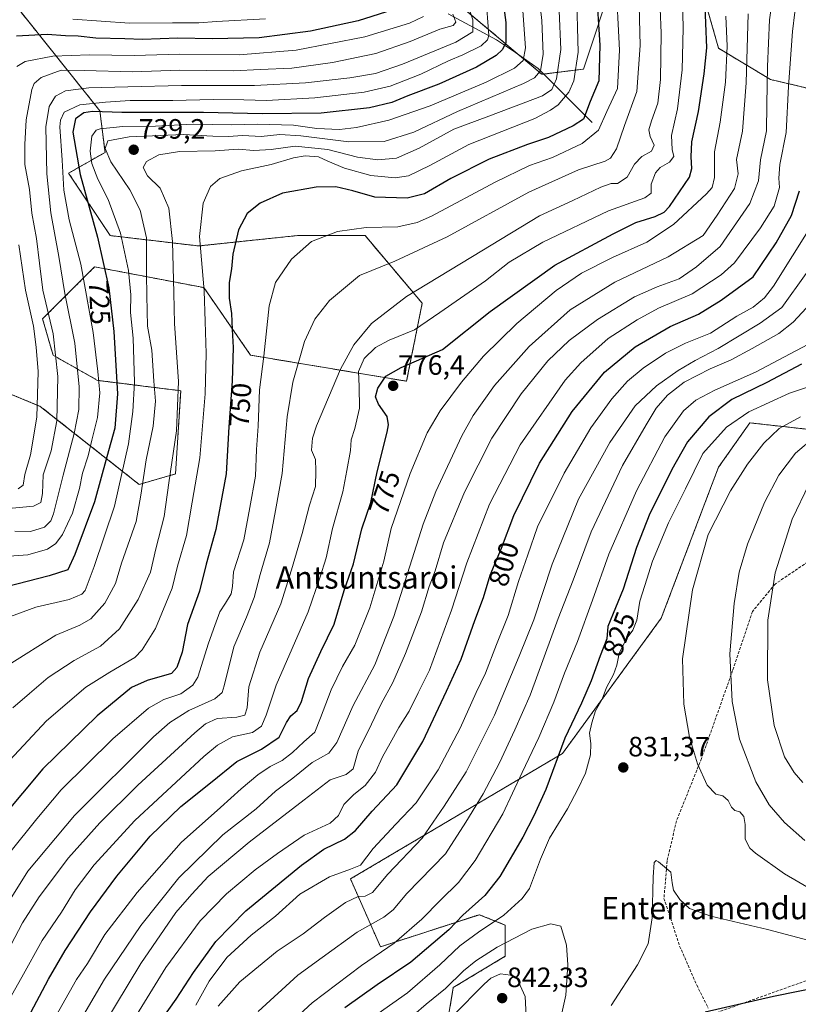
# Model space of a CAD drawing. Units: metres. Extents: x 626829 to 630266, y 4787453 to 4789830.
# Drawn here: x 628552 to 628831, y 4787972 to 4788324 of the extents above; entities that cross this region are included whole.
import ezdxf
from ezdxf.enums import TextEntityAlignment as Align

# ---------------------------------------------------------------- set-up
doc = ezdxf.new("R2010")
doc.units = ezdxf.units.M
doc.header["$MEASUREMENT"] = 0
doc.linetypes.add('TRAZOS', pattern=[0.75, 0.5, -0.25])
doc.linetypes.add('TRAZOSX2', pattern=[1.5, 1, -0.5])
for name, color, linetype, lineweight in [('Arbolado forestal', 92, 'TRAZOS', 0), ('Arbolado forestal CxS', 92, 'Continuous', 0), ('Carátula', 7, 'Continuous', 5), ('Corriente natural lineal', 142, 'Continuous', 13), ('Curva de nivel maestra', 36, 'Continuous', 30), ('Curva de nivel normal', 36, 'Continuous', 0), ('Pastizal CxS', 92, 'Continuous', 0), ('Punto de cota en terreno', 7, 'Continuous', 0), ('Rótulo de curva de nivel directora', 19, 'Continuous', 0), ('Rótulo de punto de cota en terreno', 19, 'Continuous', 0), ('Senda', 19, 'TRAZOSX2', 0), ('Texto cartográfico', 19, 'Continuous', 0)]:
    doc.layers.add(name, color=color, linetype=linetype, lineweight=lineweight)
doc.styles.add('Arial', font='txt', dxfattribs={"height": 0.2})

# ---------------------------------------------------------------- blocks, each defined once
blk = doc.blocks.new('*U159')
at = {"layer": 'Pastizal CxS', "color": 92, "linetype": 'Continuous', "lineweight": 0}
for points in [[(628703.65, 4787955.47, 842.26), (628707.37, 4787977.79, 835.8), (628725.96, 4787988.94, 837.12), (628725.96, 4788000.1, 831.29), (628716.67, 4788003.82, 827.18), (628681.34, 4787992.35, 818.97), (628670.57, 4788016.58, 806.37), (628746.42, 4788061.47, 825.13), (628781.75, 4788109.82, 832.54), (628802.21, 4788163.74, 832.22), (628813.4, 4788179.64, 831.11), (628846.87, 4788175.92, 842.73), (628867.32, 4788181.5, 847.33), (628872.9, 4788200.1, 842.71), (628893.36, 4788220.55, 847.39), (628902.65, 4788254.02, 844.97), (628900.8, 4788267.04, 842.88), (628859.88, 4788278.2, 816.68), (628852.45, 4788294.94, 810.97), (628820.83, 4788302.37, 790.98), (628802.24, 4788313.53, 777.15), (628794.8, 4788339.56, 773.43)], [(628765.05, 4788339.57, 754.8), (628753.89, 4788306.09, 746.29), (628739.01, 4788304.23, 735.35), (628703.68, 4788333.99, 708.84)], [(628536.32, 4788347.01, 680.26), (628580.95, 4788291.22, 724.21), (628582.81, 4788276.34, 734.36), (628569.79, 4788268.9, 721.48), (628584.67, 4788246.59, 727.46), (628616.28, 4788242.87, 744.3), (628651.61, 4788246.59, 753.84), (628675.79, 4788246.59, 755.01), (628696.24, 4788222.41, 767.81), (628690.66, 4788194.52, 776.18), (628634.88, 4788203.82, 752.75), (628618.14, 4788227.99, 744.91), (628581, 4788235.07, 723.79), (628579.09, 4788235.43, 722.55), (628560.49, 4788216.83, 707.52), (628564.21, 4788203.82, 708.95), (628580.12, 4788194.83, 718.88), (628609.88, 4788191.11, 739.85), (628608.02, 4788161.36, 741.03), (628595, 4788157.64, 734.66), (628559.67, 4788185.53, 705.36), (628505.74, 4788207.85, 667.26)]]:
    blk.add_polyline3d(points, dxfattribs=at)
blk = doc.blocks.new('*U197')
at = {"layer": 'Curva de nivel normal', "color": 36, "linetype": 'Continuous', "lineweight": 0}
blk.add_polyline3d([(628541.9, 4787961.87, 770), (628553.07, 4787981.47, 770), (628560.32, 4787994.63, 770), (628567.2, 4788004.66, 770), (628572.17, 4788012.69, 770), (628578.87, 4788021.63, 770), (628593.44, 4788037.48, 770), (628618.12, 4788060.32, 770), (628623.08, 4788064.43, 770), (628628.44, 4788067.37, 770), (628635.54, 4788068.99, 770), (628638.78, 4788071.19, 770), (628640.46, 4788075.19, 770), (628644.06, 4788085.86, 770), (628655.44, 4788112.11, 770), (628659.59, 4788124.2, 770), (628661.93, 4788131.44, 770), (628664.21, 4788141.85, 770), (628667.8, 4788155.03, 770), (628669.24, 4788162.59, 770), (628670.61, 4788169.8, 770), (628670.84, 4788173.6, 770), (628672.16, 4788177.61, 770), (628673.77, 4788184.91, 770), (628673.73, 4788192.64, 770), (628673.4, 4788197.95, 770), (628675.48, 4788202.7, 770), (628679.58, 4788206.58, 770), (628684.45, 4788209.19, 770), (628693.47, 4788212.94, 770), (628702.6, 4788219.12, 770), (628718.93, 4788230.45, 770), (628727.28, 4788237.04, 770), (628739.39, 4788244.26, 770), (628762.84, 4788255.49, 770), (628775.88, 4788260.03, 770), (628778.07, 4788261.7, 770), (628778.16, 4788265.02, 770), (628779.64, 4788268.99, 770), (628781.37, 4788270.95, 770), (628784.64, 4788272.83, 770), (628786.28, 4788274.83, 770), (628785.68, 4788277.31, 770), (628785.36, 4788282.42, 770), (628787.48, 4788291.9, 770), (628789.18, 4788305.88, 770), (628789.54, 4788320.75, 770), (628789.06, 4788341.14, 770)], dxfattribs=at)
blk = doc.blocks.new('*U209')
at = {"layer": 'Curva de nivel normal', "color": 36, "linetype": 'Continuous', "lineweight": 0}
blk.add_polyline3d([(628577.88, 4787956.94, 790), (628595.67, 4787986.39, 790), (628608.17, 4788004.55, 790), (628613.81, 4788011.15, 790), (628619.68, 4788017.46, 790), (628634.4, 4788029.76, 790), (628654.01, 4788044.86, 790), (628663.31, 4788052.05, 790), (628669.07, 4788053.99, 790), (628671.6, 4788055.96, 790), (628673.38, 4788062.3, 790), (628678.11, 4788071.96, 790), (628681.57, 4788079.16, 790), (628685.72, 4788086.83, 790), (628690.32, 4788097.13, 790), (628695.97, 4788112.12, 790), (628698.74, 4788121.11, 790), (628700.88, 4788126.75, 790), (628703.85, 4788136.7, 790), (628711.38, 4788154.84, 790), (628721.1, 4788174.13, 790), (628731.66, 4788190.01, 790), (628741.19, 4788201.8, 790), (628748.78, 4788209.08, 790), (628758.89, 4788216.62, 790), (628772.14, 4788224.64, 790), (628780.31, 4788228.28, 790), (628788.16, 4788231.16, 790), (628794.31, 4788235.4, 790), (628802.76, 4788242.65, 790), (628813.44, 4788258, 790), (628816.56, 4788266.12, 790), (628817.25, 4788273.66, 790), (628819.4, 4788284.06, 790), (628819.5, 4788293.45, 790), (628819.76, 4788307.06, 790), (628820.41, 4788323.73, 790), (628823.36, 4788344.12, 790)], dxfattribs=at)
blk = doc.blocks.new('5PATER')
at = {"layer": 'Carátula', "linetype": 'Continuous', "lineweight": 5}
h = blk.add_hatch(color=250, dxfattribs=at)
edge = h.paths.add_edge_path()
edge.add_ellipse((0, 0.01), major_axis=(-1.33, -1.34), ratio=0.999422, start_angle=0, end_angle=360)

msp = doc.modelspace()

# ---------------------------------------------------------------- linework, layer by layer
at = {"layer": 'Arbolado forestal', "color": 92, "linetype": 'TRAZOS', "lineweight": 0}
for points in [[(628505.74, 4788207.85, 667.26), (628559.67, 4788185.53, 705.36), (628595, 4788157.64, 734.66), (628608.01, 4788161.36, 741.03), (628609.88, 4788191.11, 739.85), (628580.12, 4788194.83, 718.88), (628564.21, 4788203.82, 708.95), (628560.49, 4788216.83, 707.52), (628579.09, 4788235.43, 722.55), (628581, 4788235.07, 723.79), (628618.14, 4788227.99, 744.91), (628634.88, 4788203.82, 752.75), (628690.66, 4788194.52, 776.18), (628696.24, 4788222.41, 767.81), (628675.79, 4788246.59, 755.01), (628651.61, 4788246.59, 753.84), (628616.28, 4788242.87, 744.3), (628584.67, 4788246.59, 727.46), (628569.79, 4788268.9, 721.48), (628582.8, 4788276.34, 734.36), (628580.95, 4788291.22, 724.21), (628536.32, 4788347.01, 680.26)], [(628794.8, 4788339.57, 773.43), (628802.24, 4788313.53, 777.15), (628820.83, 4788302.37, 790.98), (628852.45, 4788294.94, 810.97), (628859.88, 4788278.2, 816.68), (628900.79, 4788267.04, 842.88), (628902.65, 4788254.02, 844.97), (628893.36, 4788220.55, 847.39), (628872.9, 4788200.1, 842.71), (628867.32, 4788181.5, 847.33), (628846.87, 4788175.92, 842.73), (628813.4, 4788179.64, 831.11), (628802.21, 4788163.74, 832.22), (628781.75, 4788109.82, 832.54), (628746.42, 4788061.47, 825.13), (628670.57, 4788016.58, 806.37), (628681.34, 4787992.35, 818.97), (628716.66, 4788003.82, 827.18), (628725.96, 4788000.1, 831.29), (628725.96, 4787988.94, 837.12), (628707.37, 4787977.79, 835.8), (628703.65, 4787955.47, 842.26)], [(628703.68, 4788333.99, 708.84), (628730.33, 4788311.54, 727.67), (628739.01, 4788304.23, 735.35), (628739.63, 4788304.31, 735.62), (628753.89, 4788306.09, 746.29), (628765.05, 4788339.57, 754.8)]]:
    msp.add_polyline3d(points, dxfattribs=at)
at = {"layer": 'Arbolado forestal CxS', "color": 92, "linetype": 'Continuous', "lineweight": 0}
for points in [[(628505.74, 4788207.85, 667.26), (628559.67, 4788185.53, 705.36), (628595, 4788157.64, 734.66), (628608.02, 4788161.36, 741.03), (628609.88, 4788191.11, 739.85), (628580.12, 4788194.83, 718.88), (628564.21, 4788203.82, 708.95), (628560.49, 4788216.83, 707.52), (628579.09, 4788235.43, 722.55), (628581, 4788235.07, 723.79), (628618.14, 4788227.99, 744.91), (628634.88, 4788203.82, 752.75), (628690.66, 4788194.52, 776.18), (628696.24, 4788222.41, 767.81), (628675.79, 4788246.59, 755.01), (628651.61, 4788246.59, 753.84), (628616.28, 4788242.87, 744.3), (628584.67, 4788246.59, 727.46), (628569.79, 4788268.9, 721.48), (628582.81, 4788276.34, 734.36), (628580.95, 4788291.22, 724.21), (628536.32, 4788347.01, 680.26)], [(628794.8, 4788339.56, 773.43), (628802.24, 4788313.53, 777.15), (628820.83, 4788302.37, 790.98), (628852.45, 4788294.94, 810.97), (628859.88, 4788278.2, 816.68), (628900.8, 4788267.04, 842.88), (628902.65, 4788254.02, 844.97), (628893.36, 4788220.55, 847.39), (628872.9, 4788200.1, 842.71), (628867.32, 4788181.5, 847.33), (628846.87, 4788175.92, 842.73), (628813.4, 4788179.64, 831.11), (628802.21, 4788163.74, 832.22), (628781.75, 4788109.82, 832.54), (628746.42, 4788061.47, 825.13), (628670.57, 4788016.58, 806.37), (628681.34, 4787992.35, 818.97), (628716.67, 4788003.82, 827.18), (628725.96, 4788000.1, 831.29), (628725.96, 4787988.94, 837.12), (628707.37, 4787977.79, 835.8), (628703.65, 4787955.47, 842.26)], [(628703.68, 4788333.99, 708.84), (628739.01, 4788304.23, 735.35), (628753.89, 4788306.09, 746.29), (628765.05, 4788339.57, 754.8)]]:
    msp.add_polyline3d(points, dxfattribs=at)
at = {"layer": 'Corriente natural lineal', "color": 142, "linetype": 'Continuous', "lineweight": 13}
msp.add_polyline3d([(628757.01, 4788287.01, 751.65), (628737.65, 4788306.29, 733.99), (628729.57, 4788312.09, 727.01), (628722.8, 4788316.51, 722.52), (628705.47, 4788325.85, 709.31)], dxfattribs=at)
at = {"layer": 'Curva de nivel maestra', "color": 36, "linetype": 'Continuous', "lineweight": 30}
for points in [[(628724, 4788338.98, 725), (628726.14, 4788322.78, 725), (628726.11, 4788315.66, 725), (628724.91, 4788313.15, 725), (628722.66, 4788310.92, 725), (628715.63, 4788306.74, 725), (628702.24, 4788300.75, 725), (628691.15, 4788296.57, 725), (628685.42, 4788294.16, 725), (628677.42, 4788292.28, 725), (628660.15, 4788290.32, 725), (628639.01, 4788290.07, 725), (628618.08, 4788290.61, 725), (628588.82, 4788290.54, 725), (628578.36, 4788290.98, 725), (628575.26, 4788290.47, 725), (628572.26, 4788288.32, 725), (628571.28, 4788283.51, 725), (628573.88, 4788268.39, 725), (628580.06, 4788246.02, 725), (628584.16, 4788227.85, 725), (628586, 4788212.24, 725), (628587.21, 4788190.01, 725), (628586.35, 4788177.71, 725), (628583.48, 4788167.44, 725), (628579.08, 4788151.46, 725), (628572.02, 4788132.52, 725), (628569.47, 4788127.07, 725), (628562.8, 4788124.98, 725), (628540.08, 4788119.08, 725)], [(628758.45, 4788335.24, 750), (628759.77, 4788314.6, 750), (628759.38, 4788301.85, 750), (628756.31, 4788294.49, 750), (628753.88, 4788288.16, 750), (628750.21, 4788285.87, 750), (628741.36, 4788281.68, 750), (628733.87, 4788279.11, 750), (628720.15, 4788273.87, 750), (628706.49, 4788266.99, 750), (628697, 4788261.45, 750), (628690.89, 4788260, 750), (628679.27, 4788260.31, 750), (628671.44, 4788262.55, 750), (628665.35, 4788264.01, 750), (628658.26, 4788263.94, 750), (628646.28, 4788261.74, 750), (628638.3, 4788258.17, 750), (628633.69, 4788254.47, 750), (628630.57, 4788248.58, 750), (628628.54, 4788239.94, 750), (628628.01, 4788234.7, 750), (628627.22, 4788229.82, 750), (628627.23, 4788224.16, 750), (628628.02, 4788218.7, 750), (628628.22, 4788212.99, 750), (628628.58, 4788206.55, 750), (628628.22, 4788194.56, 750), (628627.11, 4788178.27, 750), (628626.11, 4788161.41, 750), (628622.42, 4788141.46, 750), (628619.02, 4788129.17, 750), (628616.59, 4788119.52, 750), (628612.33, 4788107.57, 750), (628610.36, 4788097.72, 750), (628608.46, 4788092.16, 750), (628606.54, 4788090.08, 750), (628597.9, 4788087.48, 750), (628592.26, 4788085.02, 750), (628580.02, 4788074.95, 750), (628560.57, 4788055.9, 750), (628546.02, 4788038.53, 750)], [(628555.22, 4787966.87, 775), (628562.58, 4787980.71, 775), (628568.6, 4787991.01, 775), (628577.57, 4788004.78, 775), (628587.02, 4788017.64, 775), (628598.98, 4788031.87, 775), (628609.95, 4788042.55, 775), (628620.52, 4788050.95, 775), (628629.91, 4788058.52, 775), (628638.8, 4788062.96, 775), (628645.07, 4788067.32, 775), (628647.68, 4788072.51, 775), (628649.25, 4788074.94, 775), (628651.54, 4788076.86, 775), (628653.13, 4788080.08, 775), (628655.58, 4788088.3, 775), (628659.93, 4788097.93, 775), (628664.75, 4788107.73, 775), (628668.32, 4788119.7, 775), (628671.68, 4788129.26, 775), (628674.69, 4788141.7, 775), (628677.88, 4788151.18, 775), (628680.15, 4788162.18, 775), (628683.66, 4788176.26, 775), (628684.19, 4788178.95, 775), (628683.65, 4788181.88, 775), (628680.55, 4788186.3, 775), (628679.55, 4788188.97, 775), (628680.32, 4788192, 775), (628683.18, 4788196.3, 775), (628688.75, 4788199.44, 775), (628703.44, 4788205.92, 775), (628720.6, 4788219.47, 775), (628743.68, 4788235.96, 775), (628764.48, 4788247.24, 775), (628772.58, 4788251.32, 775), (628779.52, 4788253.36, 775), (628782.79, 4788254.99, 775), (628784.69, 4788256.93, 775), (628791.78, 4788267.52, 775), (628792.65, 4788270.53, 775), (628792.45, 4788274.73, 775), (628792.69, 4788280.1, 775), (628795, 4788290.94, 775), (628797.13, 4788304.36, 775), (628798.03, 4788313.74, 775), (628797.26, 4788331.4, 775)], [(628685.78, 4788327.33, 700), (628673.28, 4788323.34, 700), (628656.32, 4788319.7, 700), (628637.94, 4788317.28, 700), (628621.11, 4788316.86, 700), (628608.82, 4788317.1, 700), (628596.17, 4788316.71, 700), (628589.87, 4788316.97, 700), (628579.5, 4788317.19, 700), (628573.18, 4788317.82, 700), (628568.62, 4788317.94, 700), (628562.12, 4788318.44, 700), (628551.1, 4788317.87, 700)], [(628603.56, 4787967.04, 800), (628608.2, 4787973.65, 800), (628614.41, 4787983.18, 800), (628622.42, 4787994.2, 800), (628633.19, 4788005.18, 800), (628653.04, 4788021.52, 800), (628661.05, 4788027.26, 800), (628668.48, 4788030.87, 800), (628672.42, 4788033.95, 800), (628678.34, 4788040.86, 800), (628687.19, 4788050.19, 800), (628696.49, 4788065.72, 800), (628704.93, 4788083.74, 800), (628710.12, 4788095.22, 800), (628715.1, 4788108.98, 800), (628718.13, 4788117.18, 800), (628720.53, 4788125.18, 800), (628724.63, 4788134.82, 800), (628729.02, 4788146.49, 800), (628738.15, 4788165.18, 800), (628749.81, 4788183.71, 800), (628761.47, 4788197.76, 800), (628772.41, 4788206.84, 800), (628784.94, 4788214.08, 800), (628795.09, 4788218.48, 800), (628803.13, 4788223.5, 800), (628814.63, 4788231.85, 800), (628822.77, 4788243.99, 800), (628828.29, 4788253.78, 800), (628831.13, 4788262.57, 800)], [(628831.83, 4788200.63, 825), (628819.48, 4788194.12, 825), (628807.02, 4788188.04, 825), (628798.7, 4788181.84, 825), (628791.12, 4788172.91, 825), (628785.54, 4788162.91, 825), (628781.72, 4788155.22, 825), (628777.62, 4788147.23, 825), (628772.82, 4788135.07, 825), (628768.15, 4788120.18, 825), (628762.68, 4788106.85, 825)], [(628762.68, 4788106.85, 825), (628762.22, 4788102.48, 825), (628759.92, 4788096.39, 825), (628756.7, 4788087.41, 825), (628753.24, 4788079.4, 825), (628747.26, 4788066.92, 825), (628740.42, 4788048.58, 825), (628736.12, 4788039.21, 825), (628732.28, 4788031.55, 825), (628724.03, 4788017.48, 825), (628718.62, 4788010.67, 825), (628710.82, 4788003.61, 825), (628705.73, 4787998.42, 825), (628692.22, 4787986.85, 825), (628680.15, 4787978.79, 825), (628668.53, 4787970.52, 825)], [(628797.48, 4787969.06, 825), (628821.89, 4787974.65, 825), (628838.87, 4787978.2, 825), (628859.01, 4787984.14, 825), (628875.88, 4787986.77, 825), (628890.8, 4787987.49, 825), (628905.07, 4787986.01, 825), (628927.58, 4787981.76, 825), (628937.06, 4787980.76, 825), (628940.11, 4787978.71, 825), (628946.45, 4787976.65, 825), (628962.44, 4787974.1, 825), (628975.05, 4787973.32, 825), (628983.73, 4787975.53, 825)]]:
    msp.add_polyline3d(points, dxfattribs=at)
at = {"layer": 'Curva de nivel normal', "color": 36, "linetype": 'Continuous', "lineweight": 0}
for points in [[(628736.66, 4788344.43, 735), (628739, 4788323.46, 735), (628739.46, 4788311.4, 735), (628738.55, 4788305.46, 735), (628736.35, 4788302.97, 735), (628732.42, 4788301, 735), (628708.92, 4788290.89, 735), (628693.24, 4788283.51, 735), (628682.65, 4788280.27, 735), (628670, 4788280.06, 735), (628652.83, 4788282.26, 735), (628645.3, 4788282.67, 735), (628638.69, 4788282.02, 735), (628632.08, 4788282.41, 735), (628626.86, 4788282.04, 735), (628621.34, 4788282.13, 735), (628610.84, 4788282.76, 735), (628591.39, 4788281.87, 735), (628583.83, 4788280.46, 735), (628582.89, 4788277.66, 735), (628584.93, 4788272.92, 735), (628591.64, 4788262.96, 735), (628595.4, 4788255.66, 735), (628597.6, 4788245.75, 735), (628597.6, 4788232.83, 735), (628597.72, 4788225.16, 735), (628597.96, 4788214.2, 735), (628599.59, 4788205.65, 735), (628600.26, 4788194.6, 735), (628600.87, 4788187.44, 735), (628600.03, 4788178.4, 735), (628597.52, 4788166.42, 735), (628595.63, 4788153.82, 735), (628593.95, 4788144.43, 735), (628588.69, 4788129.52, 735), (628586.53, 4788122.18, 735), (628582.72, 4788115.18, 735), (628577.76, 4788109.6, 735), (628573.74, 4788107.32, 735), (628565.26, 4788103.7, 735), (628548.18, 4788092.97, 735)], [(628548.78, 4788025.99, 755), (628558.44, 4788038.12, 755), (628567.12, 4788048.44, 755), (628585.61, 4788066.68, 755), (628598.36, 4788077.66, 755), (628603.83, 4788080.79, 755), (628609.88, 4788082.77, 755), (628614.17, 4788085.89, 755), (628616.02, 4788088.75, 755), (628619.76, 4788100.85, 755), (628622.03, 4788107.16, 755), (628623.89, 4788112.07, 755), (628625.95, 4788115.16, 755), (628627.9, 4788118.52, 755), (628628.42, 4788121.18, 755), (628628.8, 4788126.4, 755), (628632.41, 4788137.78, 755), (628634.57, 4788149.35, 755), (628636.67, 4788160.58, 755), (628636.96, 4788170.17, 755), (628637.53, 4788178.49, 755), (628638.02, 4788191.45, 755), (628639.55, 4788203.49, 755), (628641.46, 4788221.5, 755), (628643.78, 4788229.83, 755), (628649.46, 4788238.16, 755), (628656.69, 4788244.42, 755), (628665.9, 4788248.02, 755), (628676.24, 4788249.52, 755), (628687.48, 4788249.7, 755), (628694.39, 4788251.24, 755), (628699.57, 4788253.58, 755), (628722.34, 4788265.73, 755), (628734.59, 4788271.59, 755), (628742.85, 4788274.51, 755), (628753.5, 4788279.5, 755), (628759.31, 4788284.29, 755), (628762.29, 4788290.95, 755), (628766.08, 4788299.15, 755), (628766.84, 4788312.82, 755), (628765.49, 4788338.53, 755)], [(628546.36, 4787987.66, 765), (628553.31, 4788000.89, 765), (628559.2, 4788010.26, 765), (628569.79, 4788024.16, 765), (628580.91, 4788036.67, 765), (628594.53, 4788050.09, 765), (628614.89, 4788068.87, 765), (628618.74, 4788072.08, 765), (628622.92, 4788073.92, 765), (628630, 4788074.38, 765), (628632.79, 4788075.09, 765), (628633.59, 4788077.77, 765), (628634.24, 4788085.27, 765), (628638.18, 4788097.69, 765), (628645.68, 4788114.95, 765), (628649.54, 4788127.04, 765), (628653.35, 4788140.04, 765), (628655.97, 4788150.18, 765), (628658.1, 4788156.84, 765), (628658.15, 4788162.51, 765), (628658.06, 4788166.59, 765), (628656.7, 4788169.83, 765), (628656.97, 4788174.13, 765), (628658.41, 4788178.59, 765), (628667, 4788198.84, 765), (628671.74, 4788207.58, 765), (628678.14, 4788215.12, 765), (628690.64, 4788224.8, 765), (628717.61, 4788241.14, 765), (628738.15, 4788253.59, 765), (628750.14, 4788259.08, 765), (628760.14, 4788263.92, 765), (628763.81, 4788265.19, 765), (628766.14, 4788265.22, 765), (628769.53, 4788267.44, 765), (628772.12, 4788272.15, 765), (628774.78, 4788274.83, 765), (628778.22, 4788276.78, 765), (628779.22, 4788278.89, 765), (628777.72, 4788282.01, 765), (628777.33, 4788284.35, 765), (628778.24, 4788287.64, 765), (628780.51, 4788293.87, 765), (628781.42, 4788302.42, 765), (628781.64, 4788318.92, 765), (628781, 4788336.66, 765)], [(628751.36, 4788334.48, 745), (628752.06, 4788312.16, 745), (628750.42, 4788301.85, 745), (628748.65, 4788297.82, 745), (628744.89, 4788293.37, 745), (628742.13, 4788291.36, 745), (628736.49, 4788288.41, 745), (628712.9, 4788279.16, 745), (628698.91, 4788271.62, 745), (628691.37, 4788268, 745), (628686.61, 4788267.2, 745), (628677.81, 4788268.04, 745), (628668.43, 4788270.65, 745), (628662.49, 4788273.18, 745), (628659.2, 4788274.69, 745), (628654.39, 4788275.11, 745), (628650.21, 4788274.4, 745), (628642.23, 4788272.01, 745), (628631.58, 4788269.75, 745), (628623.82, 4788267.02, 745), (628620.56, 4788264.16, 745), (628617.96, 4788258.16, 745), (628616.65, 4788246.31, 745), (628618.21, 4788226.78, 745), (628618.57, 4788215.88, 745), (628619.01, 4788204.4, 745), (628618.68, 4788190.06, 745), (628616.73, 4788167.18, 745), (628614.02, 4788151.29, 745), (628611.96, 4788139.32, 745), (628608.78, 4788128.43, 745), (628606.8, 4788120.55, 745), (628600.84, 4788106.18, 745), (628596.08, 4788098.51, 745), (628593.42, 4788095.77, 745), (628584.51, 4788090.53, 745), (628575.95, 4788085.11, 745), (628561.86, 4788073.17, 745), (628548.69, 4788058.9, 745)], [(628830.37, 4788333.53, 795), (628828.62, 4788319.58, 795), (628827.2, 4788299.82, 795), (628826.39, 4788283.46, 795), (628824.17, 4788272.05, 795), (628823.74, 4788267.14, 795), (628824.04, 4788263.83, 795), (628822.11, 4788257.15, 795), (628817.2, 4788249.37, 795), (628807.88, 4788236.81, 795), (628803.13, 4788232.57, 795), (628792.73, 4788225.76, 795), (628780.76, 4788220.68, 795), (628773.13, 4788216.48, 795), (628762.79, 4788209.84, 795), (628752.94, 4788201.06, 795), (628747.42, 4788194.93, 795), (628731.29, 4788171.84, 795), (628720.29, 4788150.52, 795), (628712.17, 4788129.64, 795), (628706.69, 4788112.69, 795), (628698.85, 4788091.19, 795), (628694.74, 4788083.11, 795), (628691.56, 4788076.54, 795), (628687.92, 4788070.78, 795), (628684.82, 4788065.14, 795), (628681.99, 4788060.28, 795), (628679.5, 4788054.75, 795), (628675.83, 4788049.96, 795), (628671.83, 4788046.84, 795), (628668.25, 4788043.17, 795), (628666.36, 4788039.26, 795), (628663.36, 4788036.53, 795), (628654.02, 4788032.22, 795), (628644.44, 4788025.64, 795), (628636.53, 4788019.9, 795), (628626.2, 4788011.3, 795), (628616.81, 4788001.6, 795), (628604.54, 4787984.97, 795), (628594.03, 4787967.88, 795)], [(628719.39, 4788327.61, 720), (628720.04, 4788318.15, 720), (628719.64, 4788316.53, 720), (628717.36, 4788314.45, 720), (628710.79, 4788311.2, 720), (628705.62, 4788309.11, 720), (628695.69, 4788304.24, 720), (628684.82, 4788299.97, 720), (628675.5, 4788297.83, 720), (628657.83, 4788295.87, 720), (628640.5, 4788294.83, 720), (628632.5, 4788295.12, 720), (628621.47, 4788295.24, 720), (628607.06, 4788294.86, 720), (628591.81, 4788294.89, 720), (628582.99, 4788294.26, 720), (628573.74, 4788293.32, 720), (628568.21, 4788290.7, 720), (628566.83, 4788287.87, 720), (628566.69, 4788285.41, 720), (628567.45, 4788273.56, 720), (628568.02, 4788262.83, 720), (628569.96, 4788252.2, 720), (628574.2, 4788236.33, 720), (628578.62, 4788211.93, 720), (628580.19, 4788198.04, 720), (628580.9, 4788190.32, 720), (628580.12, 4788181.57, 720), (628578.09, 4788173.5, 720), (628576.8, 4788167.82, 720), (628574.71, 4788161.7, 720), (628573.63, 4788156.12, 720), (628571.18, 4788147.3, 720), (628567.62, 4788139.69, 720), (628565.18, 4788136.55, 720), (628562.29, 4788134.46, 720), (628555.18, 4788132.42, 720), (628541.85, 4788131.45, 720)], [(628545.91, 4788004.54, 760), (628555.22, 4788019.4, 760), (628571.84, 4788039.32, 760), (628600.16, 4788067.35, 760), (628606, 4788072.49, 760), (628612.75, 4788076.83, 760), (628622.03, 4788081.01, 760), (628624.67, 4788083.26, 760), (628625.42, 4788085.66, 760), (628628.87, 4788099.52, 760), (628633.4, 4788110.18, 760), (628636.15, 4788117.17, 760), (628638.25, 4788125.46, 760), (628641.66, 4788136.78, 760), (628643.76, 4788148.3, 760), (628646.12, 4788161.48, 760), (628647.9, 4788181.83, 760), (628649.92, 4788194.15, 760), (628654.17, 4788208.72, 760), (628657.86, 4788216.69, 760), (628663.14, 4788223.36, 760), (628673.83, 4788232.26, 760), (628686.49, 4788237.47, 760), (628705.15, 4788246.18, 760), (628734.35, 4788262.14, 760), (628752.11, 4788270.11, 760), (628761.69, 4788273.16, 760), (628763.52, 4788274.29, 760), (628765.76, 4788277.59, 760), (628768.54, 4788285.92, 760), (628773.03, 4788298.14, 760), (628774.23, 4788314.55, 760), (628773.81, 4788328.72, 760)], [(628548.98, 4788110.36, 730), (628558.04, 4788113.73, 730), (628570.02, 4788116.51, 730), (628574.5, 4788118.35, 730), (628575.69, 4788119.67, 730), (628578.95, 4788128.27, 730), (628586.18, 4788149.8, 730), (628591.2, 4788172.17, 730), (628592.78, 4788183.72, 730), (628593.38, 4788194.22, 730), (628592.84, 4788209.87, 730), (628591.92, 4788219.04, 730), (628592.02, 4788225.41, 730), (628591.24, 4788234.05, 730), (628588.4, 4788247.43, 730), (628583.92, 4788259.54, 730), (628580.28, 4788266.8, 730), (628578.09, 4788272.4, 730), (628577.46, 4788276.81, 730), (628578.11, 4788282.17, 730), (628579.63, 4788284.22, 730), (628581.11, 4788284.78, 730), (628589.22, 4788285.54, 730), (628600.8, 4788285.75, 730), (628614.29, 4788286.36, 730), (628628.16, 4788286.17, 730), (628637.5, 4788286.42, 730), (628650.16, 4788286.07, 730), (628658.5, 4788284.89, 730), (628666.7, 4788284.5, 730), (628672.77, 4788285.19, 730), (628684.34, 4788287.8, 730), (628699.04, 4788292.99, 730), (628719.09, 4788301.48, 730), (628729.26, 4788306.44, 730), (628732.32, 4788309.15, 730), (628733.17, 4788313.7, 730), (628732.13, 4788328.54, 730)], [(628745.22, 4788326.89, 740), (628745.8, 4788313.1, 740), (628744.27, 4788302.56, 740), (628742.55, 4788298.75, 740), (628739.29, 4788296.51, 740), (628732.35, 4788293.95, 740), (628720.12, 4788289.27, 740), (628707.53, 4788284.68, 740), (628695.18, 4788277.8, 740), (628687, 4788274.3, 740), (628680.4, 4788273.62, 740), (628673.08, 4788274.56, 740), (628662.48, 4788277.35, 740), (628650.84, 4788278.54, 740), (628642.21, 4788277.35, 740), (628635.98, 4788277.02, 740), (628630.48, 4788277.48, 740), (628622.2, 4788276.87, 740), (628609.47, 4788276.62, 740), (628602.04, 4788275.45, 740), (628597.69, 4788273.04, 740), (628596.46, 4788270.92, 740), (628597.99, 4788267.98, 740), (628602.54, 4788263.52, 740), (628605.59, 4788256.36, 740), (628606.89, 4788244.5, 740), (628607.42, 4788226.16, 740), (628607.64, 4788215.11, 740), (628609.04, 4788194.48, 740), (628608.42, 4788176.75, 740), (628605.59, 4788158.15, 740), (628603.91, 4788146.15, 740), (628601.03, 4788134.61, 740), (628599.11, 4788126.29, 740), (628594.65, 4788116.52, 740), (628588.03, 4788106.02, 740), (628581.14, 4788099.84, 740), (628571.75, 4788094.64, 740), (628562.48, 4788088.64, 740), (628555.85, 4788082.92, 740), (628549.85, 4788077.76, 740)], [(628550.52, 4788140.86, 715), (628556.18, 4788140.83, 715), (628561.22, 4788142.37, 715), (628563.4, 4788144.65, 715), (628564.34, 4788147.08, 715), (628567.88, 4788160.93, 715), (628571.81, 4788175.84, 715), (628573.46, 4788184.46, 715), (628573.57, 4788192.57, 715), (628571.97, 4788208.08, 715), (628568.45, 4788225.88, 715), (628566.33, 4788239.09, 715), (628563.42, 4788254.75, 715), (628562, 4788268.65, 715), (628561.65, 4788285.5, 715), (628562.86, 4788292.74, 715), (628565.14, 4788296.41, 715), (628568.71, 4788298.3, 715), (628576.96, 4788299.38, 715), (628591, 4788299.72, 715), (628610.16, 4788300.24, 715), (628636.3, 4788300.23, 715), (628654.47, 4788301.13, 715), (628670.36, 4788302.96, 715), (628679.54, 4788304.57, 715), (628689.23, 4788307.84, 715), (628708.25, 4788315.69, 715), (628714.3, 4788319.38, 715), (628714.34, 4788323.76, 715), (628712.45, 4788329.38, 715)], [(628549.62, 4788149.15, 710), (628557.25, 4788149.9, 710), (628559.85, 4788151.16, 710), (628560.45, 4788154.38, 710), (628560.73, 4788161.1, 710), (628563.53, 4788169.69, 710), (628565.58, 4788180.32, 710), (628565.94, 4788196.18, 710), (628564.3, 4788211.5, 710), (628560.54, 4788227.12, 710), (628559.41, 4788236.77, 710), (628558.32, 4788245.56, 710), (628556.68, 4788254.61, 710), (628555.8, 4788263.11, 710), (628554.12, 4788271.96, 710), (628554.12, 4788279.14, 710), (628554.56, 4788287.97, 710), (628556.67, 4788298.86, 710), (628557.47, 4788300.92, 710), (628559.99, 4788303.1, 710), (628567.14, 4788305.73, 710), (628575.36, 4788305.62, 710), (628592.62, 4788305.15, 710), (628609.55, 4788305.73, 710), (628628.89, 4788305.43, 710), (628638.24, 4788305.9, 710), (628649.61, 4788306.49, 710), (628664.19, 4788308.41, 710), (628679.68, 4788311.71, 710), (628691.95, 4788315.91, 710), (628702.49, 4788320.34, 710), (628707.28, 4788321.7, 710), (628708.3, 4788322.89, 710), (628707.22, 4788325.76, 710)], [(628551.3, 4788307.06, 705), (628554.21, 4788308.84, 705), (628564.17, 4788310.67, 705), (628577.22, 4788311.18, 705), (628593.26, 4788310.99, 705), (628609.5, 4788311.42, 705), (628630.74, 4788311.19, 705), (628651.15, 4788312.92, 705), (628675.74, 4788317.6, 705), (628691.69, 4788322.48, 705), (628696.75, 4788324.87, 705)], [(628804.82, 4788325.02, 780), (628805.33, 4788314.34, 780), (628804.72, 4788301.39, 780), (628802.8, 4788287.07, 780), (628800.79, 4788276.53, 780), (628800.74, 4788267.36, 780), (628799.88, 4788263.79, 780), (628797.93, 4788261.49, 780), (628786.1, 4788250.54, 780), (628776.61, 4788244.22, 780), (628764.27, 4788238.78, 780), (628753.23, 4788233.12, 780), (628744.16, 4788226.95, 780), (628730.03, 4788215.12, 780), (628718.13, 4788203.51, 780), (628710.24, 4788194.17, 780), (628702.66, 4788183.96, 780), (628698.02, 4788176.06, 780), (628691.88, 4788161.57, 780), (628685.18, 4788141.87, 780), (628682.48, 4788130.18, 780), (628677.48, 4788113.48, 780), (628672.16, 4788100.11, 780), (628667.75, 4788092.52, 780), (628663.74, 4788084.19, 780), (628659.89, 4788074.19, 780), (628657.79, 4788069.01, 780), (628653.93, 4788065.58, 780), (628649.91, 4788061.78, 780), (628646.14, 4788058.98, 780), (628641.91, 4788056.81, 780), (628637.4, 4788053.82, 780), (628631.46, 4788048.83, 780), (628624.14, 4788042.13, 780), (628610.03, 4788029.6, 780), (628594.27, 4788011.75, 780), (628582.78, 4787996.72, 780), (628576.49, 4787986.42, 780), (628572.61, 4787980.68, 780), (628563.66, 4787964.79, 780)], [(628571.32, 4788323.92, 695), (628591.58, 4788322.47, 695), (628606.94, 4788322.59, 695), (628616.34, 4788322.65, 695), (628622.68, 4788323.06, 695), (628640.22, 4788324.01, 695)], [(628812.87, 4788325.91, 785), (628812.05, 4788301.17, 785), (628810.78, 4788283.88, 785), (628808.63, 4788273.76, 785), (628809.2, 4788268.64, 785), (628807.92, 4788263.45, 785), (628801.73, 4788253.83, 785), (628796.73, 4788246.58, 785), (628784.26, 4788239.01, 785), (628765.07, 4788229.92, 785), (628749.21, 4788220, 785), (628734.52, 4788206.91, 785), (628722.07, 4788193.01, 785), (628714.48, 4788182.25, 785), (628710.37, 4788174.99, 785), (628701.13, 4788155.11, 785), (628696.6, 4788143.42, 785), (628686.06, 4788110.39, 785), (628679.26, 4788093.19, 785), (628671.49, 4788078.64, 785), (628665.65, 4788065.36, 785), (628662.84, 4788061.54, 785), (628656.93, 4788058.25, 785), (628650.02, 4788052.66, 785), (628643.83, 4788047.98, 785), (628636.83, 4788041.7, 785), (628624.93, 4788032.41, 785), (628609.22, 4788017.01, 785), (628595.6, 4787999.98, 785), (628582.63, 4787980.8, 785), (628571.49, 4787961.78, 785)], [(628615.32, 4787971.42, 805), (628620.08, 4787980, 805), (628626.38, 4787988.46, 805), (628635.04, 4787996.46, 805), (628643.72, 4788003.31, 805), (628652.5, 4788011.15, 805), (628663.11, 4788017.37, 805), (628670.62, 4788020.12, 805), (628674.12, 4788021.55, 805), (628678.75, 4788027.47, 805), (628686.75, 4788036.18, 805), (628694.05, 4788043.84, 805), (628701.9, 4788055.6, 805), (628709.85, 4788070.55, 805), (628715.55, 4788083.19, 805), (628718.9, 4788090.19, 805), (628722.81, 4788100.38, 805), (628726.93, 4788110.8, 805), (628730.69, 4788122.97, 805), (628733.97, 4788132.48, 805), (628737.48, 4788142.45, 805), (628746.99, 4788161.66, 805), (628756.58, 4788177.84, 805), (628764.1, 4788188.17, 805), (628769.68, 4788194.51, 805), (628775.23, 4788199.22, 805), (628783.25, 4788204.56, 805), (628790.37, 4788208.08, 805), (628799.39, 4788211.7, 805), (628808.81, 4788217.73, 805), (628814.59, 4788221.04, 805), (628818.66, 4788224.38, 805), (628821.91, 4788228.49, 805), (628835.46, 4788250.23, 805)], [(628551.69, 4788156.02, 705), (628553.59, 4788157.35, 705), (628554.15, 4788161.17, 705), (628556.2, 4788168.17, 705), (628558.43, 4788181.72, 705), (628558.9, 4788198.04, 705), (628558.18, 4788206.72, 705), (628557.24, 4788214.2, 705), (628554.38, 4788227.03, 705), (628551.94, 4788243.26, 705)], [(628623.29, 4787971.15, 810), (628631.02, 4787979.77, 810), (628644.42, 4787990.78, 810), (628653.7, 4787996.99, 810), (628661.27, 4788002.84, 810), (628668.83, 4788008.16, 810), (628673.3, 4788010.28, 810), (628675.87, 4788010.45, 810), (628678.51, 4788011.78, 810), (628683.98, 4788018.36, 810), (628696.17, 4788031.12, 810), (628704.1, 4788042.61, 810), (628712, 4788054.84, 810), (628722.07, 4788075.19, 810), (628730.92, 4788096.18, 810), (628736.14, 4788109.18, 810), (628742.69, 4788129.18, 810), (628752.18, 4788152.36, 810), (628763.29, 4788172.65, 810), (628772.41, 4788185.71, 810), (628780.01, 4788192.84, 810), (628787.72, 4788198.38, 810), (628793.87, 4788201.94, 810), (628802.14, 4788206.22, 810), (628817.14, 4788215.3, 810), (628824.84, 4788220.89, 810), (628833.51, 4788233.06, 810)], [(628637.56, 4787969.21, 815), (628651.82, 4787982.2, 815), (628660.46, 4787988.53, 815), (628672.96, 4787997.6, 815), (628682.49, 4788002.93, 815), (628685.82, 4788005.58, 815), (628690.69, 4788011.35, 815), (628704.58, 4788025.56, 815), (628711.88, 4788036.86, 815), (628718.02, 4788046.98, 815), (628723.88, 4788058.06, 815), (628729.39, 4788069.88, 815), (628734.9, 4788082.25, 815), (628744.89, 4788109.66, 815), (628750.2, 4788123.42, 815), (628756.64, 4788140.66, 815), (628767.88, 4788164.44, 815), (628776.31, 4788178.91, 815), (628779.93, 4788184.91, 815), (628783.98, 4788189.59, 815), (628789.96, 4788194.23, 815), (628799.22, 4788198.98, 815), (628806.69, 4788202.16, 815), (628814.28, 4788206.17, 815), (628823.76, 4788211.6, 815), (628828.96, 4788215.66, 815), (628833.7, 4788220.74, 815)], [(628834.13, 4788207.63, 820), (628815.4, 4788197.79, 820), (628800.85, 4788191.28, 820), (628794.14, 4788187.75, 820), (628789.74, 4788183.98, 820), (628783.02, 4788174.7, 820), (628772.92, 4788155.3, 820), (628762.96, 4788132.64, 820), (628757.18, 4788116.21, 820), (628751.81, 4788101.52, 820), (628747.16, 4788090.14, 820), (628743.34, 4788079.78, 820), (628737.9, 4788067.15, 820), (628731.96, 4788054.59, 820), (628725.05, 4788039.85, 820), (628715.21, 4788023.21, 820), (628709.26, 4788015.35, 820), (628702.77, 4788009, 820), (628696.13, 4788002.2, 820), (628686.26, 4787993.61, 820), (628674.5, 4787985.69, 820), (628656.91, 4787972.35, 820), (628643.16, 4787959.73, 820)], [(628680.5, 4787968.54, 830), (628691, 4787975.87, 830), (628702.53, 4787985.87, 830), (628709.68, 4787992.63, 830), (628716.34, 4787997.56, 830), (628725.38, 4788003.63, 830), (628731.94, 4788009.66, 830), (628734.57, 4788013.2, 830), (628738.49, 4788023.69, 830), (628741.78, 4788031.15, 830), (628748.16, 4788041.68, 830), (628751.84, 4788048.71, 830), (628754.66, 4788054.38, 830), (628756.37, 4788060.93, 830), (628756.56, 4788065, 830), (628756.08, 4788068.74, 830), (628756.94, 4788072.36, 830), (628758.16, 4788076.74, 830), (628760.59, 4788080.86, 830), (628762.17, 4788085.06, 830), (628764.6, 4788089.64, 830), (628765.8, 4788093.05, 830), (628766.66, 4788097.18, 830), (628769.18, 4788102.29, 830), (628771.61, 4788105.51, 830), (628773.03, 4788109.13, 830), (628774.06, 4788115.88, 830), (628775.91, 4788121.46, 830), (628778.61, 4788130.14, 830), (628784.36, 4788143.94, 830), (628790.34, 4788156.04, 830), (628796.58, 4788168.74, 830), (628805.02, 4788178.07, 830), (628813, 4788183.55, 830), (628827.56, 4788190.22, 830), (628841.31, 4788194.76, 830)], [(628837.47, 4788011.63, 835), (628825.8, 4788018.37, 835), (628815.38, 4788025.79, 835), (628813.44, 4788027.61, 835), (628811.78, 4788030.78, 835), (628811.68, 4788036.1, 835), (628811.21, 4788038.87, 835), (628809.8, 4788040.6, 835), (628808.05, 4788041.11, 835), (628806.87, 4788042.26, 835), (628805.67, 4788044.68, 835), (628803.73, 4788046.26, 835), (628801.21, 4788046.88, 835), (628798.09, 4788050.14, 835), (628794.73, 4788057.8, 835), (628791.85, 4788067.3, 835), (628789.76, 4788079.05, 835), (628789.33, 4788095.3, 835), (628792.86, 4788119.99, 835), (628798.52, 4788139.78, 835), (628806.46, 4788155.37, 835), (628812.53, 4788164.84, 835), (628818.41, 4788172.34, 835), (628823.93, 4788177.59, 835), (628831.47, 4788181.8, 835)], [(628833.12, 4788030.35, 840), (628825.78, 4788036.8, 840), (628820.37, 4788043.1, 840), (628815.6, 4788051.33, 840), (628809.73, 4788066.6, 840), (628807.07, 4788080, 840), (628806.25, 4788097.1, 840), (628807.75, 4788115.11, 840), (628809.6, 4788126.27, 840), (628812.63, 4788136.27, 840), (628818.6, 4788151.13, 840), (628823.8, 4788160.92, 840), (628829.75, 4788168.79, 840), (628836.8, 4788174.78, 840)], [(628832.4, 4788051.12, 845), (628829.21, 4788054.61, 845), (628825.83, 4788060.23, 845), (628822.05, 4788071.47, 845), (628819.71, 4788087.81, 845), (628819.84, 4788109.06, 845), (628822.42, 4788126.04, 845), (628828.5, 4788145.15, 845), (628834.63, 4788157.84, 845)], [(628834.63, 4787994.59, 830), (628819.68, 4787998.52, 830), (628799.48, 4788003.34, 830), (628791.87, 4788006.04, 830), (628788.4, 4788009.28, 830), (628786.16, 4788012.63, 830), (628785.64, 4788015.21, 830), (628785.14, 4788019.01, 830), (628780.79, 4788022.76, 830), (628779.87, 4788023.13, 830), (628779.18, 4788022.51, 830), (628778.87, 4788017.22, 830), (628778.51, 4788002.71, 830), (628777.08, 4787993.37, 830), (628773.23, 4787985.86, 830), (628763.82, 4787971.37, 830)], [(628744.88, 4787962.69, 835), (628747.62, 4787975, 835), (628748.32, 4787985.94, 835), (628747.9, 4787992.98, 835), (628745.81, 4787999.66, 835), (628742.18, 4788000.55, 835), (628735.4, 4787998.7, 835), (628723.09, 4787992.18, 835), (628715.42, 4787987.31, 835), (628711.06, 4787983.78, 835), (628704.51, 4787977.43, 835), (628697.65, 4787971.87, 835), (628688.78, 4787964.16, 835)], [(628733.41, 4787967.54, 840), (628733.03, 4787974.56, 840), (628730.05, 4787981.1, 840), (628727.8, 4787982.24, 840), (628724.26, 4787982.67, 840), (628720.84, 4787981.13, 840), (628718.42, 4787979.03, 840), (628707.35, 4787967.74, 840)]]:
    msp.add_polyline3d(points, dxfattribs=at)
at = {"layer": 'Pastizal CxS', "color": 92, "linetype": 'Continuous', "lineweight": 0}
for points in [[(628505.74, 4788207.85, 667.26), (628559.67, 4788185.53, 705.36), (628595, 4788157.64, 734.66), (628608.01, 4788161.36, 741.03), (628609.88, 4788191.11, 739.85), (628580.12, 4788194.83, 718.88), (628564.21, 4788203.82, 708.95), (628560.49, 4788216.83, 707.52), (628579.09, 4788235.43, 722.55), (628581, 4788235.07, 723.79), (628618.14, 4788227.99, 744.91), (628634.88, 4788203.82, 752.75), (628690.66, 4788194.52, 776.18), (628696.24, 4788222.41, 767.81), (628675.79, 4788246.59, 755.01), (628651.61, 4788246.59, 753.84), (628616.28, 4788242.87, 744.3), (628584.67, 4788246.59, 727.46), (628569.79, 4788268.9, 721.48), (628582.8, 4788276.34, 734.36), (628580.95, 4788291.22, 724.21), (628536.32, 4788347.01, 680.26)], [(628794.8, 4788339.57, 773.43), (628802.24, 4788313.53, 777.15), (628820.83, 4788302.37, 790.98), (628852.45, 4788294.94, 810.97), (628859.88, 4788278.2, 816.68), (628900.79, 4788267.04, 842.88), (628902.65, 4788254.02, 844.97), (628893.36, 4788220.55, 847.39), (628872.9, 4788200.1, 842.71), (628867.32, 4788181.5, 847.33), (628846.87, 4788175.92, 842.73), (628813.4, 4788179.64, 831.11), (628802.21, 4788163.74, 832.22), (628781.75, 4788109.82, 832.54), (628746.42, 4788061.47, 825.13), (628670.57, 4788016.58, 806.37), (628681.34, 4787992.35, 818.97), (628716.66, 4788003.82, 827.18), (628725.96, 4788000.1, 831.29), (628725.96, 4787988.94, 837.12), (628707.37, 4787977.79, 835.8), (628703.65, 4787955.47, 842.26)], [(628703.68, 4788333.99, 708.84), (628730.33, 4788311.54, 727.67), (628739.01, 4788304.23, 735.35), (628739.63, 4788304.31, 735.62), (628753.89, 4788306.09, 746.29), (628765.05, 4788339.57, 754.8)]]:
    msp.add_polyline3d(points, dxfattribs=at)
at = {"layer": 'Senda', "color": 19, "linetype": 'TRAZOSX2', "lineweight": 0}
for points in [[(628981.5, 4788217.89, 902.84), (628976.27, 4788205.19, 902.26), (628970.32, 4788195.22, 900.82), (628951.74, 4788182.75, 894.79), (628943.3, 4788175.5, 890.81), (628933.89, 4788171.27, 884.89), (628921.1, 4788165.8, 879.88), (628907.04, 4788161.4, 874.88), (628892.94, 4788157, 870.13), (628877.25, 4788151.64, 865.2), (628863.3, 4788146.66, 859.77), (628849.73, 4788138.87, 855.19), (628838.2, 4788133, 851.21), (628834.18, 4788129.93, 849.91), (628822.43, 4788122.01, 845.31), (628814.36, 4788112.2, 842.29), (628807.25, 4788091.11, 840.09), (628796.1, 4788059.6, 835.27), (628787.2, 4788037.41, 832.15), (628783.8, 4788023.04, 830.36), (628782.71, 4788009.66, 829.21), (628788.31, 4787992.58, 828.2), (628794.44, 4787978.65, 826.82), (628798.52, 4787970.43, 824.66)], [(628930.32, 4787971.3, 820.4), (628910.98, 4787983.69, 824.16), (628900.31, 4787985.14, 823.58), (628894.02, 4787985.99, 823.66), (628888.79, 4787986.69, 824.01), (628865.87, 4787986.02, 824.97), (628858.51, 4787985.26, 825.37), (628837.82, 4787981.74, 826.29), (628799.67, 4787968.12, 823.65)]]:
    msp.add_polyline3d(points, dxfattribs=at)

# ---------------------------------------------------------------- block references
at = {"layer": 'Curva de nivel normal', "color": 36, "linetype": 'Continuous', "lineweight": 0}
for name in ['*U197', '*U209']:
    msp.add_blockref(name, (0, 0), dxfattribs=at)
at = {"layer": 'Pastizal CxS', "color": 92, "linetype": 'Continuous', "lineweight": 0}
msp.add_blockref('*U159', (0, 0), dxfattribs=at)
at = {"layer": 'Punto de cota en terreno', "linetype": 'Continuous', "lineweight": 0}
for p in [(628593.06, 4788277.27, 739.2), (628685.85, 4788192.87, 776.4), (628768.15, 4788056.45, 831.37), (628724.83, 4787973.98, 842.33)]:
    msp.add_blockref('5PATER', p, dxfattribs=at)

# ---------------------------------------------------------------- texts
at = {"layer": 'Rótulo de curva de nivel directora', "color": 19, "linetype": 'Continuous', "lineweight": 0, "style": 'Arial'}
for s, rotation, p in [('725', -86.8844, (628580.87, 4788222.67)), ('750', 86.1018, (628631.17, 4788186)), ('775', 71.4021, (628682.77, 4788154.68)), ('800', 73.3007, (628725.4, 4788129.13)), ('825', 69.3102, (628766.63, 4788104.19))]:
    msp.add_text(s, height=7, rotation=rotation, dxfattribs=at).set_placement(p, align=Align.MIDDLE_CENTER)
at = {"layer": 'Rótulo de punto de cota en terreno', "color": 19, "linetype": 'Continuous', "lineweight": 0, "style": 'Arial'}
for s, p in [('739,2', (628594.82, 4788279.03)), ('776,4', (628687.61, 4788194.63)), ('831,37', (628769.91, 4788058.21)), ('842,33', (628726.59, 4787975.74))]:
    msp.add_text(s, height=7, dxfattribs=at).set_placement(p, align=Align.BOTTOM_LEFT)
at = {"layer": 'Texto cartográfico', "color": 19, "linetype": 'Continuous', "lineweight": 0, "style": 'Arial'}
for s, p in [('Antsuntsaroi', (628676.33, 4788124.36)), ('Enterramenduko Kaskoa', (628823.35, 4788006.19))]:
    msp.add_text(s, height=8, dxfattribs=at).set_placement(p, align=Align.MIDDLE_CENTER)

doc.saveas('drawing.dxf')
